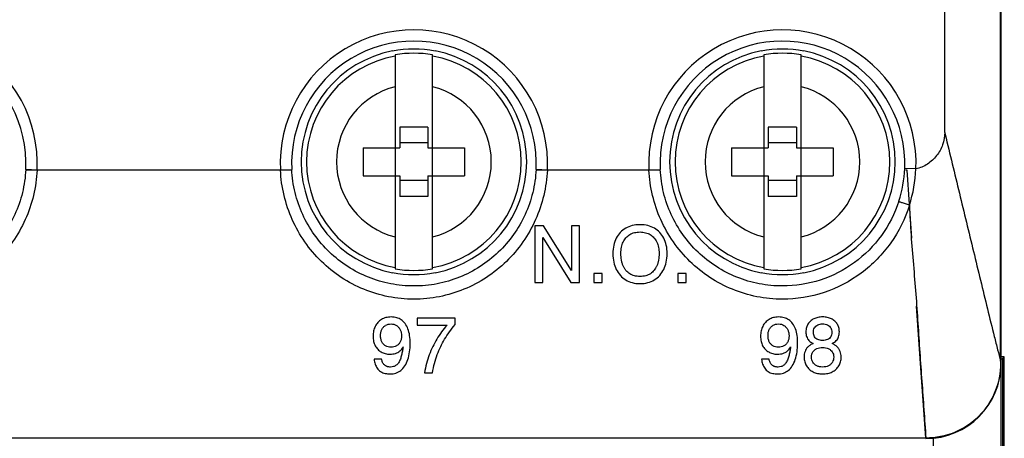
# Model space of a CAD drawing. Units: inches. Extents: x 0 to 22, y 0 to 17.
# Drawn here: x 8.3 to 9.3, y 7.7 to 8.1 of the extents above; entities that cross this region are included whole.
import ezdxf

# ---------------------------------------------------------------- set-up
doc = ezdxf.new("R2010")
doc.units = ezdxf.units.IN
doc.header["$LTSCALE"] = 1.21
doc.header["$MEASUREMENT"] = 0
doc.layers.get('0').update_dxf_attribs({"linetype": 'CONTINUOUS'})
doc.layers.add('DATUM_CURVE', color=7, linetype='CONTINUOUS')

msp = doc.modelspace()

# ---------------------------------------------------------------- linework, layer by layer
at = {"color": 7, "linetype": 'Continuous'}
for p, q in [((9.3327, 7.5764), (9.3327, 9.5608)), ((9.2737, 7.9737), (9.2737, 8.9856)), ((9.3322, 7.7343), (9.3322, 8.9826)), ((8.6985, 8.0548), (8.6985, 7.831)), ((8.7375, 7.831), (8.7375, 8.0548)), ((9.0843, 8.0548), (9.0843, 7.831)), ((9.1233, 7.831), (9.1233, 8.0548)), ((8.7327, 7.9793), (8.7032, 7.9793)), ((8.7032, 7.9793), (8.7032, 7.9577)), ((8.7327, 7.9793), (8.7327, 7.9577)), ((9.1186, 7.9793), (9.089, 7.9793)), ((9.089, 7.9793), (9.089, 7.9577)), ((9.1186, 7.9793), (9.1186, 7.9577)), ((9.2737, 7.9737), (9.2742, 7.9715)), ((8.7327, 7.9626), (8.7032, 7.9626)), ((9.1186, 7.9626), (9.089, 7.9626)), ((8.6648, 7.9577), (8.7032, 7.9577)), ((8.6648, 7.9577), (8.6648, 7.9281)), ((8.7327, 7.9577), (8.7711, 7.9577)), ((8.7711, 7.9577), (8.7711, 7.9281)), ((9.0506, 7.9577), (9.089, 7.9577)), ((9.0506, 7.9577), (9.0506, 7.9281)), ((9.1186, 7.9577), (9.1569, 7.9577)), ((9.1569, 7.9577), (9.1569, 7.9281)), ((8.3234, 7.9343), (8.3116, 7.9349)), ((8.5783, 7.9343), (8.3234, 7.9343)), ((8.5783, 7.9343), (8.5901, 7.9349)), ((8.6648, 7.9281), (8.7032, 7.9281)), ((8.7032, 7.9281), (8.7032, 7.9065)), ((8.7327, 7.9281), (8.7711, 7.9281)), ((8.7327, 7.9281), (8.7327, 7.9065)), ((8.8577, 7.9343), (8.8459, 7.9349)), ((8.9641, 7.9343), (8.8577, 7.9343)), ((8.9641, 7.9343), (8.9759, 7.9349)), ((9.0506, 7.9281), (9.089, 7.9281)), ((9.089, 7.9281), (9.089, 7.9065)), ((9.1186, 7.9281), (9.1569, 7.9281)), ((9.1186, 7.9281), (9.1186, 7.9065)), ((9.2435, 7.9354), (9.2317, 7.9359)), ((8.7327, 7.9232), (8.7032, 7.9232)), ((9.1186, 7.9232), (9.089, 7.9232)), ((8.7327, 7.9065), (8.7032, 7.9065)), ((9.1186, 7.9065), (9.089, 7.9065)), ((9.3322, 7.7343), (9.3322, 7.7321)), ((9.3322, 7.7321), (9.3327, 7.7321)), ((9.3361, 7.7389), (9.3327, 7.7389)), ((9.3342, 7.737), (9.3361, 7.7389)), ((9.3342, 7.737), (9.3342, 7.1827)), ((9.3361, 7.1827), (9.3361, 7.7389)), ((9.254, 7.6539), (7.6477, 7.6539)), ((9.254, 7.6539), (9.254, 7.6533)), ((9.2627, 7.5764), (9.262, 7.6542))]:
    msp.add_line(p, q, dxfattribs=at)
for centre, radius, start, end in [((8.1837, 7.9411), 0.1399, 357.2096, 182.7904), ((8.718, 7.9411), 0.1399, 357.2096, 182.7904), ((9.1038, 7.9411), 0.1399, 357.6603, 182.7904), ((8.1837, 7.9411), 0.1281, 357.2096, 182.7904), ((8.718, 7.9411), 0.1281, 357.2096, 182.7904), ((8.718, 7.9397), 0.1212, 79.389, 100.611), ((9.1038, 7.9411), 0.1281, 357.6603, 182.7904), ((9.1038, 7.9397), 0.1212, 79.389, 100.611), ((8.718, 7.9429), 0.1181, 100.8949, 259.1051), ((8.718, 7.9429), 0.1124, 99.9943, 260.0057), ((8.718, 7.9429), 0.1136, 80.1126, 99.8874), ((8.718, 7.9429), 0.1124, 279.9943, 80.0057), ((8.718, 7.9429), 0.1181, 280.8949, 79.1051), ((9.1038, 7.9429), 0.1181, 100.8949, 259.1051), ((9.1038, 7.9429), 0.1124, 99.9943, 260.0057), ((9.1038, 7.9429), 0.1136, 80.1126, 99.8874), ((9.1038, 7.9429), 0.1124, 279.9943, 80.0057), ((9.1038, 7.9429), 0.1181, 280.8949, 79.1051), ((8.718, 7.9429), 0.081, 103.9333, 256.0667), ((8.718, 7.9429), 0.081, 283.9333, 76.0667), ((9.1038, 7.9429), 0.081, 103.9333, 256.0667), ((9.1038, 7.9429), 0.081, 283.9333, 76.0667), ((9.1028, 7.9413), 0.1291, 342.094, 357.6103), ((9.104, 7.9407), 0.1396, 342.0014, 357.8371), ((8.718, 7.9461), 0.1212, 259.389, 280.611), ((8.718, 7.9429), 0.1136, 260.1126, 279.8874), ((9.1038, 7.9461), 0.1212, 259.389, 280.611), ((9.1038, 7.9429), 0.1136, 260.1126, 279.8874), ((9.254, 7.7321), 0.0787, 270, 360)]:
    msp.add_arc(centre, radius, start, end, dxfattribs=at)
msp.add_ellipse((9.2554, 7.737), major_axis=(0.0787, 0), ratio=0.008727, start_param=-0.189219, end_param=-0.008727, dxfattribs=at)
for points, knots in [([(9.2737, 7.9737), (9.2737, 7.9693), (9.2722, 7.9606), (9.2658, 7.9489), (9.256, 7.9399), (9.2478, 7.9364), (9.2435, 7.9354)], [0, 0, 0, 0, 0.249983, 0.50005, 0.749953, 1, 1, 1, 1]), ([(9.2742, 7.9715), (9.2791, 7.9511), (9.289, 7.9103), (9.3013, 7.8595), (9.3111, 7.8191), (9.3183, 7.7894), (9.3243, 7.7652), (9.3289, 7.7469), (9.3312, 7.7383), (9.3322, 7.7343)], [0, 0, 0, 0, 0.258149, 0.5152, 0.6427, 0.768713, 0.891263, 0.949261, 1, 1, 1, 1]), ([(8.3116, 7.9349), (8.3112, 7.9268), (8.3089, 7.9106), (8.2982, 7.8798), (8.2742, 7.8461), (8.2393, 7.8237), (8.2081, 7.8145), (8.1918, 7.813), (8.1837, 7.813)], [0, 0, 0, 0, 0.125536, 0.250923, 0.50008, 0.749222, 0.874563, 1, 1, 1, 1]), ([(8.3234, 7.9343), (8.323, 7.9254), (8.3205, 7.9076), (8.3118, 7.8821), (8.2985, 7.8587), (8.2811, 7.8381), (8.2602, 7.8213), (8.2363, 7.8087), (8.2106, 7.801), (8.1926, 7.7992), (8.1837, 7.7992)], [0, 0, 0, 0, 0.125223, 0.250321, 0.375266, 0.500099, 0.624927, 0.749845, 0.874884, 1, 1, 1, 1]), ([(8.718, 7.7992), (8.709, 7.7992), (8.6911, 7.801), (8.6653, 7.8087), (8.6415, 7.8213), (8.6205, 7.8382), (8.6031, 7.8587), (8.5899, 7.8821), (8.5812, 7.9076), (8.5787, 7.9254), (8.5783, 7.9343)], [0, 0, 0, 0, 0.125217, 0.250317, 0.375266, 0.50011, 0.624945, 0.749857, 0.874888, 1, 1, 1, 1]), ([(8.718, 7.813), (8.7098, 7.813), (8.6935, 7.8145), (8.6623, 7.8237), (8.6274, 7.8461), (8.6035, 7.8799), (8.5928, 7.9106), (8.5905, 7.9268), (8.5901, 7.9349)], [0, 0, 0, 0, 0.125536, 0.250939, 0.500129, 0.749258, 0.874578, 1, 1, 1, 1]), ([(8.8459, 7.9349), (8.8455, 7.9268), (8.8431, 7.9106), (8.8325, 7.8798), (8.8085, 7.8461), (8.7736, 7.8237), (8.7424, 7.8145), (8.7261, 7.813), (8.718, 7.813)], [0, 0, 0, 0, 0.125536, 0.250923, 0.50008, 0.749222, 0.874563, 1, 1, 1, 1]), ([(8.8577, 7.9343), (8.8572, 7.9254), (8.8547, 7.9076), (8.846, 7.8821), (8.8328, 7.8587), (8.8154, 7.8381), (8.7944, 7.8213), (8.7706, 7.8087), (8.7448, 7.801), (8.7269, 7.7992), (8.718, 7.7992)], [0, 0, 0, 0, 0.125223, 0.250321, 0.375266, 0.500099, 0.624927, 0.749845, 0.874884, 1, 1, 1, 1]), ([(9.1038, 7.7992), (9.0949, 7.7992), (9.0769, 7.801), (9.0511, 7.8087), (9.0273, 7.8213), (9.0064, 7.8382), (8.989, 7.8587), (8.9757, 7.8821), (8.967, 7.9076), (8.9645, 7.9254), (8.9641, 7.9343)], [0, 0, 0, 0, 0.125217, 0.250317, 0.375266, 0.50011, 0.624945, 0.749857, 0.874888, 1, 1, 1, 1]), ([(9.1038, 7.813), (9.0957, 7.813), (9.0794, 7.8145), (9.0482, 7.8237), (9.0133, 7.8461), (8.9893, 7.8799), (8.9786, 7.9106), (8.9763, 7.9268), (8.9759, 7.9349)], [0, 0, 0, 0, 0.125536, 0.250939, 0.500129, 0.749258, 0.874578, 1, 1, 1, 1]), ([(9.2256, 7.9016), (9.2215, 7.8889), (9.2092, 7.8646), (9.1804, 7.8358), (9.1441, 7.8172), (9.1172, 7.813), (9.1038, 7.813)], [0, 0, 0, 0, 0.250069, 0.499742, 0.749669, 1, 1, 1, 1]), ([(9.2368, 7.8974), (9.2324, 7.8834), (9.219, 7.8567), (9.1877, 7.8247), (9.1481, 7.804), (9.1185, 7.7992), (9.1038, 7.7992)], [0, 0, 0, 0, 0.250103, 0.49984, 0.749763, 1, 1, 1, 1]), ([(9.2368, 7.8974), (9.2354, 7.8979), (9.2333, 7.8986), (9.2306, 7.8995), (9.2289, 7.9001), (9.2275, 7.9006), (9.2265, 7.901), (9.2259, 7.9013), (9.2257, 7.9015), (9.2256, 7.9015), (9.2256, 7.9016)], [0, 0, 0, 0, 0.382311, 0.555414, 0.707006, 0.83125, 0.923467, 0.979862, 0.994207, 1, 1, 1, 1]), ([(9.2368, 7.8974), (9.2372, 7.887), (9.2383, 7.8663), (9.2409, 7.8354), (9.2435, 7.8045), (9.2456, 7.7739), (9.2476, 7.7435), (9.2504, 7.7035), (9.2526, 7.6737), (9.254, 7.6539)], [0, 0, 0, 0, 0.12758, 0.254849, 0.381553, 0.507459, 0.632423, 0.756297, 1, 1, 1, 1]), ([(9.3322, 7.7321), (9.3322, 7.7219), (9.3281, 7.7014), (9.3108, 7.6754), (9.2848, 7.6579), (9.2642, 7.6539), (9.254, 7.6539)], [0, 0, 0, 0, 0.249385, 0.499442, 0.74964, 1, 1, 1, 1])]:
    msp.add_open_spline(points, degree=3, knots=knots, dxfattribs=at)
at = {"layer": 'DATUM_CURVE', "color": 40, "linetype": 'Continuous'}
for p, q in [((8.5902, 7.9343), (8.3115, 7.9343)), ((8.976, 7.9343), (8.8457, 7.9343)), ((9.2343, 7.9343), (9.2329, 7.9343)), ((9.2392, 7.8629), (9.2343, 7.9343)), ((9.2491, 7.7222), (9.2442, 7.792)), ((9.2539, 7.6539), (9.2491, 7.7222))]:
    msp.add_line(p, q, dxfattribs=at)
at = {"layer": 'DATUM_CURVE', "color": 7, "linetype": 'Continuous'}
for p, q in [((8.8538, 7.8758), (8.8445, 7.8758)), ((8.8445, 7.8758), (8.8445, 7.8167)), ((8.883, 7.8293), (8.8538, 7.8758)), ((8.8913, 7.8758), (8.883, 7.8758)), ((8.883, 7.8758), (8.883, 7.8293)), ((8.8913, 7.8167), (8.8913, 7.8758)), ((8.8529, 7.8637), (8.8821, 7.8167)), ((8.8529, 7.8167), (8.8529, 7.8637)), ((8.9152, 7.826), (8.9065, 7.826)), ((8.9065, 7.826), (8.9065, 7.8167)), ((8.9152, 7.8167), (8.9152, 7.826)), ((9.003, 7.826), (8.9943, 7.826)), ((8.9943, 7.826), (8.9943, 7.8167)), ((9.003, 7.8167), (9.003, 7.826)), ((8.8445, 7.8167), (8.8529, 7.8167)), ((8.8821, 7.8167), (8.8913, 7.8167)), ((8.9065, 7.8167), (8.9152, 7.8167)), ((8.9943, 7.8167), (9.003, 7.8167)), ((8.7612, 7.7793), (8.7215, 7.7793)), ((8.7215, 7.7793), (8.7215, 7.7721)), ((8.7612, 7.7727), (8.7612, 7.7793)), ((8.7215, 7.7721), (8.7527, 7.7721)), ((8.6842, 7.7363), (8.6763, 7.7363)), ((9.0898, 7.7363), (9.082, 7.7363)), ((8.729, 7.7222), (8.7374, 7.7222))]:
    msp.add_line(p, q, dxfattribs=at)
for points in [[(8.9547, 7.8771), (8.9518, 7.8771), (8.9463, 7.8764), (8.9395, 7.8737), (8.9357, 7.8708), (8.934, 7.869)], [(8.9753, 7.869), (8.9737, 7.8707), (8.9699, 7.8737), (8.9631, 7.8764), (8.9577, 7.8771), (8.9547, 7.8771)], [(8.934, 7.869), (8.9323, 7.8672), (8.9295, 7.8633), (8.9269, 7.8558), (8.9263, 7.85), (8.9263, 7.8469)], [(8.94, 7.8634), (8.9412, 7.8648), (8.9438, 7.867), (8.9487, 7.8691), (8.9526, 7.8695), (8.9547, 7.8695)], [(8.9547, 7.8695), (8.9568, 7.8695), (8.9607, 7.869), (8.9656, 7.867), (8.9682, 7.8648), (8.9693, 7.8634)], [(8.9831, 7.8469), (8.9831, 7.85), (8.9825, 7.8558), (8.9799, 7.8633), (8.977, 7.8672), (8.9753, 7.869)], [(8.9347, 7.8471), (8.9347, 7.8494), (8.9351, 7.8536), (8.9369, 7.8591), (8.9388, 7.8621), (8.94, 7.8634)], [(8.9693, 7.8634), (8.9705, 7.8621), (8.9725, 7.8591), (8.9743, 7.8535), (8.9747, 7.8493), (8.9747, 7.8471)], [(8.9263, 7.8469), (8.9263, 7.8437), (8.9269, 7.8378), (8.9295, 7.8302), (8.9324, 7.826), (8.9341, 7.8241)], [(8.94, 7.8293), (8.9394, 7.83), (8.9383, 7.8315), (8.937, 7.8341), (8.9359, 7.837), (8.9352, 7.8402), (8.9348, 7.8435), (8.9347, 7.8459), (8.9347, 7.8471)], [(8.9747, 7.8471), (8.9747, 7.8459), (8.9746, 7.8435), (8.9742, 7.8402), (8.9734, 7.837), (8.9724, 7.8342), (8.9711, 7.8316), (8.97, 7.8301), (8.9695, 7.8294)], [(8.9753, 7.8241), (8.977, 7.826), (8.9798, 7.8302), (8.9825, 7.8378), (8.9831, 7.8437), (8.9831, 7.8469)], [(8.9341, 7.8241), (8.9358, 7.8222), (8.9396, 7.819), (8.9463, 7.8162), (8.9518, 7.8155), (8.9547, 7.8155)], [(8.9547, 7.823), (8.9525, 7.823), (8.9486, 7.8235), (8.9438, 7.8256), (8.9411, 7.8279), (8.94, 7.8293)], [(8.9695, 7.8294), (8.9683, 7.828), (8.9657, 7.8256), (8.9608, 7.8235), (8.9568, 7.823), (8.9547, 7.823)], [(8.9547, 7.8155), (8.9576, 7.8155), (8.963, 7.8162), (8.9698, 7.819), (8.9736, 7.8222), (8.9753, 7.8241)], [(8.6803, 7.7749), (8.6792, 7.7736), (8.6773, 7.7709), (8.6756, 7.7661), (8.6753, 7.7624), (8.6753, 7.7604)], [(8.6942, 7.7806), (8.6922, 7.7806), (8.6885, 7.7801), (8.6839, 7.7782), (8.6814, 7.7761), (8.6803, 7.7749)], [(8.6861, 7.7701), (8.6868, 7.7708), (8.6883, 7.772), (8.6909, 7.7731), (8.6929, 7.7733), (8.694, 7.7733)], [(8.694, 7.7733), (8.6951, 7.7733), (8.6972, 7.7731), (8.6999, 7.7719), (8.7013, 7.7705), (8.702, 7.7697)], [(8.7087, 7.7738), (8.7075, 7.7753), (8.7049, 7.7778), (8.7001, 7.78), (8.6963, 7.7806), (8.6942, 7.7806)], [(8.7141, 7.7531), (8.7141, 7.7559), (8.7137, 7.7612), (8.712, 7.7683), (8.71, 7.7721), (8.7087, 7.7738)], [(8.746, 7.7496), (8.7472, 7.7521), (8.7499, 7.7573), (8.755, 7.765), (8.759, 7.7701), (8.7612, 7.7727)], [(9.086, 7.7749), (9.0848, 7.7736), (9.083, 7.7709), (9.0813, 7.7661), (9.0809, 7.7624), (9.0809, 7.7604)], [(9.0999, 7.7806), (9.0979, 7.7806), (9.0942, 7.7801), (9.0896, 7.7782), (9.0871, 7.7761), (9.086, 7.7749)], [(9.0918, 7.7701), (9.0924, 7.7708), (9.0939, 7.772), (9.0965, 7.7731), (9.0986, 7.7733), (9.0997, 7.7733)], [(9.0997, 7.7733), (9.1008, 7.7733), (9.1028, 7.7731), (9.1055, 7.7719), (9.107, 7.7705), (9.1077, 7.7697)], [(9.1144, 7.7738), (9.1132, 7.7753), (9.1105, 7.7778), (9.1057, 7.78), (9.1019, 7.7806), (9.0999, 7.7806)], [(9.1197, 7.7531), (9.1197, 7.7559), (9.1194, 7.7612), (9.1177, 7.7683), (9.1157, 7.7721), (9.1144, 7.7738)], [(9.1331, 7.7763), (9.1321, 7.7754), (9.1303, 7.7733), (9.1287, 7.7696), (9.1284, 7.7667), (9.1284, 7.7651)], [(9.1459, 7.7806), (9.1441, 7.7806), (9.1408, 7.7803), (9.1365, 7.7788), (9.1342, 7.7772), (9.1331, 7.7763)], [(9.1388, 7.7709), (9.1394, 7.7715), (9.1407, 7.7724), (9.1431, 7.7732), (9.1449, 7.7733), (9.1458, 7.7733)], [(9.1458, 7.7733), (9.1468, 7.7733), (9.1486, 7.7732), (9.151, 7.7724), (9.1524, 7.7715), (9.1529, 7.7709)], [(9.1586, 7.7763), (9.1575, 7.7772), (9.1552, 7.7788), (9.1509, 7.7803), (9.1476, 7.7806), (9.1459, 7.7806)], [(9.1634, 7.7651), (9.1634, 7.7667), (9.163, 7.7696), (9.1614, 7.7733), (9.1597, 7.7754), (9.1586, 7.7763)], [(8.6831, 7.7611), (8.6831, 7.7617), (8.6831, 7.7629), (8.6834, 7.7646), (8.6838, 7.7662), (8.6844, 7.7677), (8.6852, 7.7689), (8.6858, 7.7697), (8.6861, 7.7701)], [(8.702, 7.7697), (8.7027, 7.7689), (8.7038, 7.7672), (8.7048, 7.7642), (8.7051, 7.762), (8.7051, 7.7608)], [(8.7527, 7.7721), (8.7487, 7.7675), (8.7415, 7.7578), (8.7337, 7.7415), (8.7302, 7.7289), (8.729, 7.7222)], [(9.0887, 7.7611), (9.0887, 7.7617), (9.0888, 7.7629), (9.089, 7.7646), (9.0894, 7.7662), (9.09, 7.7677), (9.0908, 7.7689), (9.0914, 7.7697), (9.0918, 7.7701)], [(9.1077, 7.7697), (9.1083, 7.7689), (9.1095, 7.7672), (9.1105, 7.7642), (9.1107, 7.762), (9.1107, 7.7608)], [(9.1284, 7.7651), (9.1284, 7.7642), (9.1285, 7.7625), (9.1291, 7.76), (9.1297, 7.7586), (9.1301, 7.7579)], [(9.1362, 7.7644), (9.1362, 7.7653), (9.1364, 7.767), (9.1372, 7.7692), (9.1382, 7.7704), (9.1388, 7.7709)], [(9.1389, 7.7582), (9.1383, 7.7586), (9.1373, 7.7598), (9.1364, 7.7619), (9.1362, 7.7635), (9.1362, 7.7644)], [(9.1529, 7.7709), (9.1535, 7.7704), (9.1545, 7.7692), (9.1554, 7.7671), (9.1556, 7.7654), (9.1556, 7.7645)], [(9.1556, 7.7645), (9.1556, 7.7636), (9.1554, 7.762), (9.1545, 7.7599), (9.1535, 7.7587), (9.1529, 7.7582)], [(9.1617, 7.7578), (9.1621, 7.7585), (9.1627, 7.7599), (9.1633, 7.7624), (9.1634, 7.7642), (9.1634, 7.7651)], [(8.6753, 7.7604), (8.6753, 7.7585), (8.6756, 7.755), (8.6773, 7.7504), (8.6791, 7.7479), (8.6801, 7.7468)], [(8.686, 7.7522), (8.6857, 7.7526), (8.6851, 7.7533), (8.6843, 7.7546), (8.6838, 7.7561), (8.6834, 7.7577), (8.6831, 7.7593), (8.6831, 7.7605), (8.6831, 7.7611)], [(8.6939, 7.7489), (8.6928, 7.7489), (8.6908, 7.7492), (8.6882, 7.7503), (8.6867, 7.7515), (8.686, 7.7522)], [(8.7019, 7.7521), (8.7012, 7.7514), (8.6997, 7.7502), (8.697, 7.7492), (8.695, 7.7489), (8.6939, 7.7489)], [(8.7051, 7.7608), (8.7051, 7.7596), (8.7049, 7.7573), (8.7038, 7.7544), (8.7026, 7.7528), (8.7019, 7.7521)], [(8.7085, 7.7294), (8.7098, 7.7314), (8.7119, 7.7359), (8.7137, 7.7439), (8.7141, 7.7499), (8.7141, 7.7531)], [(9.0809, 7.7604), (9.0809, 7.7585), (9.0813, 7.755), (9.0829, 7.7504), (9.0847, 7.7479), (9.0858, 7.7468)], [(9.0917, 7.7522), (9.0913, 7.7526), (9.0907, 7.7533), (9.09, 7.7546), (9.0894, 7.7561), (9.089, 7.7577), (9.0888, 7.7593), (9.0887, 7.7605), (9.0887, 7.7611)], [(9.0995, 7.7489), (9.0985, 7.7489), (9.0964, 7.7492), (9.0938, 7.7503), (9.0923, 7.7515), (9.0917, 7.7522)], [(9.1076, 7.7521), (9.1069, 7.7514), (9.1053, 7.7502), (9.1027, 7.7492), (9.1006, 7.7489), (9.0995, 7.7489)], [(9.1107, 7.7608), (9.1107, 7.7596), (9.1105, 7.7573), (9.1094, 7.7544), (9.1083, 7.7528), (9.1076, 7.7521)], [(9.1141, 7.7294), (9.1154, 7.7314), (9.1175, 7.7359), (9.1193, 7.7439), (9.1197, 7.7499), (9.1197, 7.7531)], [(9.136, 7.7528), (9.1349, 7.7523), (9.1329, 7.7513), (9.1304, 7.7493), (9.1291, 7.7478), (9.1286, 7.747)], [(9.1301, 7.7579), (9.1304, 7.7572), (9.1314, 7.7559), (9.1334, 7.7542), (9.1351, 7.7532), (9.136, 7.7528)], [(9.1458, 7.756), (9.1449, 7.756), (9.1432, 7.7561), (9.1409, 7.7569), (9.1395, 7.7577), (9.1389, 7.7582)], [(9.1529, 7.7582), (9.1523, 7.7577), (9.1509, 7.7569), (9.1486, 7.7561), (9.1468, 7.756), (9.1458, 7.756)], [(9.1558, 7.7528), (9.1567, 7.7532), (9.1583, 7.7541), (9.1603, 7.7559), (9.1613, 7.7571), (9.1617, 7.7578)], [(9.163, 7.7471), (9.1625, 7.7479), (9.1613, 7.7494), (9.1589, 7.7513), (9.1569, 7.7523), (9.1558, 7.7528)], [(8.6801, 7.7468), (8.6812, 7.7457), (8.6836, 7.7438), (8.6879, 7.7421), (8.6912, 7.7417), (8.693, 7.7417)], [(8.7067, 7.7492), (8.7066, 7.7484), (8.7064, 7.7469), (8.706, 7.7447), (8.7055, 7.7426), (8.705, 7.7405), (8.7045, 7.7384), (8.7038, 7.7364), (8.703, 7.7344), (8.7023, 7.7332), (8.7019, 7.7326)], [(8.7374, 7.7222), (8.738, 7.7256), (8.7395, 7.7322), (8.7424, 7.7413), (8.7447, 7.7469), (8.746, 7.7496)], [(9.0858, 7.7468), (9.0869, 7.7457), (9.0893, 7.7438), (9.0935, 7.7421), (9.0968, 7.7417), (9.0986, 7.7417)], [(9.1124, 7.7492), (9.1123, 7.7484), (9.112, 7.7469), (9.1116, 7.7447), (9.1112, 7.7426), (9.1107, 7.7405), (9.1101, 7.7384), (9.1095, 7.7364), (9.1086, 7.7344), (9.1079, 7.7332), (9.1075, 7.7326)], [(9.1286, 7.747), (9.1282, 7.7463), (9.1274, 7.7447), (9.1266, 7.7418), (9.1265, 7.7398), (9.1265, 7.7387)], [(9.1343, 7.7386), (9.1343, 7.7396), (9.1345, 7.7416), (9.1356, 7.7441), (9.1368, 7.7454), (9.1375, 7.746)], [(9.1375, 7.746), (9.1383, 7.7466), (9.1398, 7.7476), (9.1427, 7.7486), (9.1448, 7.7488), (9.1459, 7.7488)], [(9.1459, 7.7488), (9.147, 7.7488), (9.1491, 7.7486), (9.1519, 7.7476), (9.1535, 7.7466), (9.1542, 7.746)], [(9.1542, 7.746), (9.1549, 7.7454), (9.1561, 7.7441), (9.1572, 7.7416), (9.1575, 7.7397), (9.1575, 7.7387)], [(9.1653, 7.7387), (9.1653, 7.7398), (9.1651, 7.7418), (9.1644, 7.7447), (9.1635, 7.7463), (9.163, 7.7471)], [(8.6763, 7.7363), (8.6764, 7.7355), (8.6767, 7.7338), (8.6773, 7.7314), (8.6783, 7.729), (8.6795, 7.7269), (8.6811, 7.725), (8.6831, 7.7234), (8.6854, 7.7222), (8.6879, 7.7215), (8.6905, 7.7211), (8.6922, 7.721), (8.6931, 7.721)], [(8.7019, 7.7326), (8.7012, 7.7316), (8.6996, 7.73), (8.6968, 7.7285), (8.6947, 7.7282), (8.6935, 7.7282)], [(9.082, 7.7363), (9.0821, 7.7355), (9.0823, 7.7338), (9.083, 7.7314), (9.0839, 7.729), (9.0852, 7.7269), (9.0868, 7.725), (9.0888, 7.7234), (9.091, 7.7222), (9.0936, 7.7215), (9.0961, 7.7211), (9.0979, 7.721), (9.0988, 7.721)], [(9.1075, 7.7326), (9.1068, 7.7316), (9.1053, 7.73), (9.1025, 7.7285), (9.1003, 7.7282), (9.0992, 7.7282)], [(9.1265, 7.7387), (9.1265, 7.7369), (9.1269, 7.7336), (9.1287, 7.7294), (9.1307, 7.727), (9.1319, 7.7259)], [(9.1373, 7.7313), (9.1367, 7.7319), (9.1355, 7.7334), (9.1345, 7.7358), (9.1343, 7.7376), (9.1343, 7.7386)], [(9.1459, 7.7282), (9.1447, 7.7282), (9.1425, 7.7284), (9.1396, 7.7294), (9.138, 7.7306), (9.1373, 7.7313)], [(9.1544, 7.7312), (9.1537, 7.7306), (9.1522, 7.7294), (9.1493, 7.7284), (9.1471, 7.7282), (9.1459, 7.7282)], [(9.1575, 7.7387), (9.1575, 7.7377), (9.1572, 7.7358), (9.1562, 7.7334), (9.1551, 7.7319), (9.1544, 7.7312)], [(9.1599, 7.7259), (9.1611, 7.727), (9.1631, 7.7294), (9.1649, 7.7336), (9.1653, 7.7369), (9.1653, 7.7387)], [(8.6931, 7.721), (8.6953, 7.721), (8.6993, 7.7216), (8.7045, 7.7244), (8.7073, 7.7276), (8.7085, 7.7294)], [(9.0988, 7.721), (9.1009, 7.721), (9.105, 7.7216), (9.1101, 7.7244), (9.1129, 7.7276), (9.1141, 7.7294)], [(9.1319, 7.7259), (9.1331, 7.7248), (9.1357, 7.723), (9.1403, 7.7214), (9.144, 7.721), (9.1459, 7.721)], [(9.1459, 7.721), (9.1478, 7.721), (9.1515, 7.7214), (9.1561, 7.723), (9.1587, 7.7248), (9.1599, 7.7259)]]:
    msp.add_open_spline(points, degree=3, dxfattribs=at)
for points, knots in [([(8.693, 7.7417), (8.6951, 7.7417), (8.6979, 7.7421), (8.7012, 7.7435), (8.7034, 7.745), (8.7052, 7.7469), (8.7063, 7.7484), (8.7067, 7.7492)], [0, 0, 0, 0, 0.333333, 0.5, 0.666667, 0.833333, 1, 1, 1, 1]), ([(9.0986, 7.7417), (9.1007, 7.7417), (9.1036, 7.7421), (9.1068, 7.7435), (9.109, 7.745), (9.1109, 7.7469), (9.1119, 7.7484), (9.1124, 7.7492)], [0, 0, 0, 0, 0.333333, 0.5, 0.666667, 0.833333, 1, 1, 1, 1]), ([(8.6935, 7.7282), (8.6929, 7.7282), (8.692, 7.7283), (8.6909, 7.7285), (8.6901, 7.7287), (8.6893, 7.729), (8.6883, 7.7295), (8.6871, 7.7304), (8.686, 7.7316), (8.6852, 7.7331), (8.6846, 7.7347), (8.6843, 7.7357), (8.6842, 7.7363)], [0, 0, 0, 0, 0.125, 0.1875, 0.25, 0.3125, 0.375, 0.5, 0.625, 0.75, 0.875, 1, 1, 1, 1]), ([(9.0992, 7.7282), (9.0986, 7.7282), (9.0977, 7.7283), (9.0966, 7.7285), (9.0957, 7.7287), (9.0949, 7.729), (9.0939, 7.7295), (9.0928, 7.7304), (9.0917, 7.7316), (9.0908, 7.7331), (9.0902, 7.7347), (9.0899, 7.7357), (9.0898, 7.7363)], [0, 0, 0, 0, 0.125, 0.1875, 0.25, 0.3125, 0.375, 0.5, 0.625, 0.75, 0.875, 1, 1, 1, 1])]:
    msp.add_open_spline(points, degree=3, knots=knots, dxfattribs=at)

doc.saveas('drawing.dxf')
